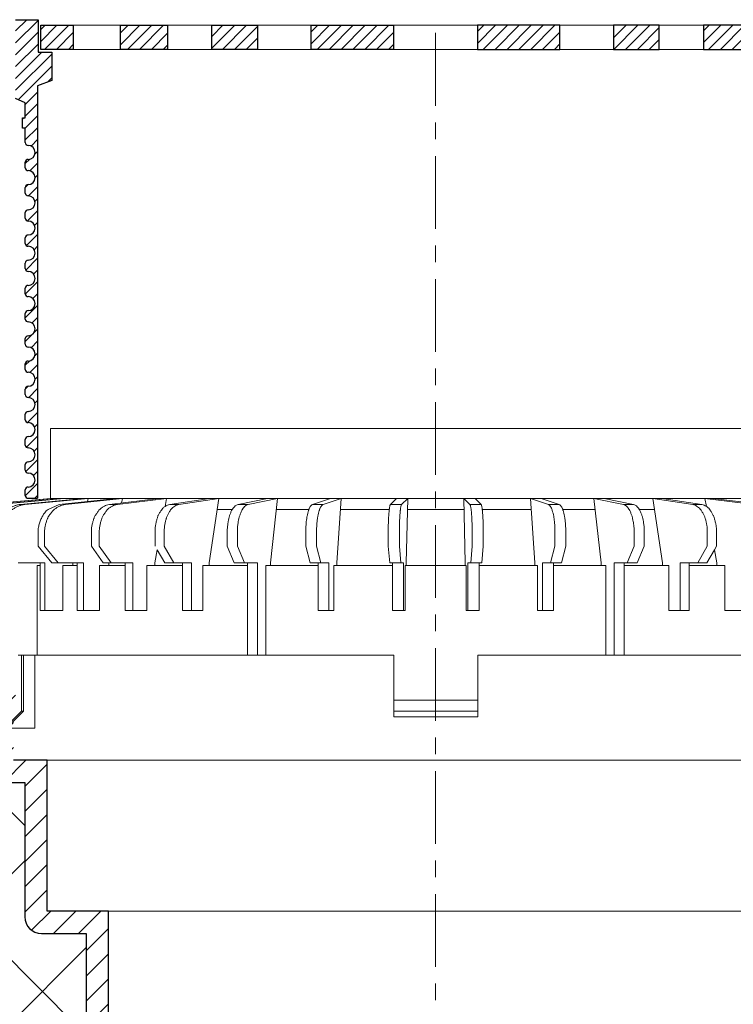
# Model space of a CAD drawing. Units: inches. Extents: x 0 to 2113, y 0 to 1485.
# Drawn here: x 517 to 645, y 928 to 1104 of the extents above; entities that cross this region are included whole.
import ezdxf

# ---------------------------------------------------------------- set-up
doc = ezdxf.new("R2010")
doc.units = ezdxf.units.IN
doc.header["$MEASUREMENT"] = 0
doc.linetypes.add('ACAD_ISO04W100', pattern=[30, 24, -3, 0, -3])
doc.linetypes.add('CENTERX2', pattern=[22, 13, -3, 3, -3])
for name, color, linetype, lineweight in [('вспомогательный', 140, 'Continuous', 20), ('Оси', 10, 'ACAD_ISO04W100', 13), ('Основной', 7, 'Continuous', 30), ('текст', 1, 'Continuous', 25), ('штриховка', 251, 'Continuous', 0)]:
    doc.layers.add(name, color=color, linetype=linetype, lineweight=lineweight)
pattern_1 = [(45, (-5822.065, -1630.1531), (-1.06066017, 1.06066017), [])]

# ---------------------------------------------------------------- blocks, each defined once
blk = doc.blocks.new('дренаж.кольцоHL160')
at = {"layer": 'вспомогательный', "linetype": 'Continuous'}
for p, q in [((2136.89, 6904.33), (2124.48, 6903.24)), ((2137.07, 6904.33), (2124.66, 6903.24)), ((2138.81, 6904.33), (2126.78, 6903.24)), ((2139.33, 6904.33), (2127.3, 6903.24)), ((2142.77, 6904.33), (2131.48, 6903.24)), ((2132.33, 6903.24), (2131.48, 6903.24)), ((2143.62, 6904.33), (2132.33, 6903.24)), ((2136.47, 6902.38), (2138.44, 6903.24)), ((2143.49, 6903.78), (2138.44, 6903.24)), ((2139.33, 6904.33), (2142.77, 6904.33)), ((2149.79, 6904.33), (2139.59, 6903.24)), ((2143.62, 6904.33), (2142.77, 6904.33)), ((2148.64, 6904.33), (2143.49, 6903.78)), ((2143.62, 6904.33), (2143.49, 6903.78)), ((2143.62, 6904.33), (2148.64, 6904.33)), ((2156.25, 6904.33), (2147.44, 6903.24)), ((2148.86, 6903.24), (2147.44, 6903.24)), ((2149.79, 6904.33), (2148.64, 6904.33)), ((2157.67, 6904.33), (2148.86, 6903.24)), ((2149.79, 6904.33), (2149.62, 6903.51)), ((2149.79, 6904.33), (2156.25, 6904.33)), ((2157.67, 6904.33), (2156.25, 6904.33)), ((2157.67, 6904.33), (2157.41, 6902.9)), ((2157.67, 6904.33), (2165.37, 6904.33)), ((2165.37, 6904.33), (2158.23, 6903.24)), ((2159.87, 6903.24), (2158.23, 6903.24)), ((2167.01, 6904.33), (2159.87, 6903.24)), ((2167.01, 6904.33), (2165.29, 6892.81)), ((2167.01, 6904.33), (2165.37, 6904.33)), ((2167.01, 6904.33), (2175.72, 6904.33)), ((2175.72, 6904.33), (2170.45, 6903.24)), ((2172.27, 6903.24), (2170.45, 6903.24)), ((2177.53, 6904.33), (2172.27, 6903.24)), ((2177.53, 6904.33), (2175.72, 6904.33)), ((2177.53, 6904.33), (2176.26, 6892.81)), ((2177.53, 6904.33), (2186.98, 6904.33)), ((2186.98, 6904.33), (2183.75, 6903.24)), ((2185.69, 6903.24), (2183.75, 6903.24)), ((2188.91, 6904.33), (2185.69, 6903.24)), ((2188.91, 6904.33), (2186.98, 6904.33)), ((2188.91, 6904.33), (2188.14, 6892.81)), ((2188.91, 6904.33), (2198.81, 6904.33)), ((2198.81, 6904.33), (2197.73, 6903.24)), ((2199.72, 6903.24), (2197.73, 6903.24)), ((2200.81, 6904.33), (2198.81, 6904.33)), ((2200.81, 6904.33), (2199.72, 6903.24)), ((2200.81, 6904.33), (2200.55, 6892.81)), ((2200.81, 6904.33), (2205.83, 6904.33)), ((2210.86, 6904.33), (2205.83, 6904.33)), ((2210.86, 6904.33), (2211.12, 6892.81)), ((2210.86, 6904.33), (2211.95, 6903.24)), ((2210.86, 6904.33), (2212.86, 6904.33)), ((2211.95, 6903.24), (2213.94, 6903.24)), ((2222.76, 6904.33), (2212.86, 6904.33)), ((2212.86, 6904.33), (2213.94, 6903.24)), ((2222.76, 6904.33), (2223.53, 6892.81)), ((2222.76, 6904.33), (2224.69, 6904.33)), ((2222.76, 6904.33), (2225.98, 6903.24)), ((2234.14, 6904.33), (2224.69, 6904.33)), ((2224.69, 6904.33), (2227.91, 6903.24)), ((2225.98, 6903.24), (2227.91, 6903.24)), ((2234.14, 6904.33), (2235.41, 6892.81)), ((2234.14, 6904.33), (2239.4, 6903.24)), ((2234.14, 6904.33), (2235.95, 6904.33)), ((2244.66, 6904.33), (2235.95, 6904.33)), ((2235.95, 6904.33), (2241.22, 6903.24)), ((2239.4, 6903.24), (2241.22, 6903.24)), ((2244.66, 6904.33), (2246.38, 6892.81)), ((2244.66, 6904.33), (2251.8, 6903.24)), ((2244.66, 6904.33), (2246.3, 6904.33)), ((2246.3, 6904.33), (2253.44, 6903.24)), ((2254, 6904.33), (2246.3, 6904.33)), ((2251.8, 6903.24), (2253.44, 6903.24)), ((2254, 6904.33), (2262.81, 6903.24)), ((2254, 6904.33), (2255.42, 6904.33)), ((2254, 6904.33), (2254.26, 6902.9)), ((2255.42, 6904.33), (2264.22, 6903.24)), ((2261.88, 6904.33), (2255.42, 6904.33)), ((2166.71, 6902.33), (2169.41, 6902.33)), ((2177.31, 6902.33), (2183.11, 6902.33)), ((2188.78, 6902.33), (2197.51, 6902.33)), ((2200.76, 6902.33), (2205.83, 6902.33)), ((2210.91, 6902.33), (2205.83, 6902.33)), ((2222.89, 6902.33), (2214.16, 6902.33)), ((2234.36, 6902.33), (2228.55, 6902.33)), ((2244.96, 6902.33), (2242.26, 6902.33)), ((2134.69, 6895.82), (2134.69, 6898.25)), ((2135.84, 6895.82), (2135.84, 6898.25)), ((2144.21, 6895.82), (2144.21, 6898.25)), ((2145.63, 6895.82), (2145.63, 6898.25)), ((2155.6, 6895.82), (2155.6, 6898.25)), ((2157.24, 6895.82), (2157.24, 6898.25)), ((2168.52, 6895.82), (2168.52, 6898.25)), ((2170.34, 6895.82), (2170.34, 6898.25)), ((2182.57, 6895.82), (2182.57, 6898.25)), ((2184.51, 6895.82), (2184.51, 6898.25)), ((2197.33, 6895.82), (2197.33, 6898.25)), ((2199.32, 6895.82), (2199.32, 6898.25)), ((2212.34, 6895.82), (2212.34, 6898.25)), ((2214.34, 6895.82), (2214.34, 6898.25)), ((2227.16, 6895.82), (2227.16, 6898.25)), ((2229.1, 6895.82), (2229.1, 6898.25)), ((2241.33, 6895.82), (2241.33, 6898.25)), ((2243.15, 6895.82), (2243.15, 6898.25)), ((2254.42, 6895.82), (2254.42, 6898.25)), ((2256.07, 6895.82), (2256.07, 6898.25)), ((2134.69, 6895.82), (2137.16, 6892.81)), ((2135.84, 6895.82), (2138.3, 6892.81)), ((2144.21, 6895.82), (2146.34, 6892.81)), ((2145.63, 6895.82), (2147.75, 6892.81)), ((2155.98, 6895.16), (2155.54, 6892.81)), ((2155.98, 6895.16), (2157.33, 6892.81)), ((2157.24, 6895.82), (2158.97, 6892.81)), ((2168.52, 6895.82), (2169.79, 6892.81)), ((2170.34, 6895.82), (2171.61, 6892.81)), ((2182.57, 6895.82), (2183.35, 6892.81)), ((2184.51, 6895.82), (2185.28, 6892.81)), ((2197.33, 6895.82), (2197.59, 6892.81)), ((2199.32, 6895.82), (2199.59, 6892.81)), ((2212.34, 6895.82), (2212.08, 6892.81)), ((2214.34, 6895.82), (2214.08, 6892.81)), ((2227.16, 6895.82), (2226.38, 6892.81)), ((2229.1, 6895.82), (2228.32, 6892.81)), ((2241.33, 6895.82), (2240.06, 6892.81)), ((2243.15, 6895.82), (2241.88, 6892.81)), ((2254.42, 6895.82), (2252.7, 6892.81)), ((2255.69, 6895.16), (2254.34, 6892.81)), ((2256.07, 6895.82), (2255.69, 6895.16)), ((2255.69, 6895.16), (2256.12, 6892.81)), ((2135.05, 6892.81), (2131.11, 6892.81)), ((2135.05, 6892.31), (2135.05, 6892.81)), ((2135.9, 6892.81), (2135.05, 6892.81)), ((2135.9, 6884.3), (2135.9, 6892.81)), ((2137.16, 6892.81), (2138.3, 6892.81)), ((2140.89, 6892.81), (2138.3, 6892.81)), ((2140.89, 6892.31), (2140.89, 6892.81)), ((2141.67, 6892.81), (2140.89, 6892.81)), ((2141.67, 6892.31), (2141.67, 6892.81)), ((2142.82, 6892.81), (2141.67, 6892.81)), ((2142.82, 6884.3), (2142.82, 6892.81)), ((2146.34, 6892.81), (2147.33, 6892.81)), ((2147.33, 6892.31), (2147.33, 6892.81)), ((2147.33, 6892.81), (2147.75, 6892.81)), ((2150.23, 6892.81), (2147.75, 6892.81)), ((2150.23, 6884.3), (2150.23, 6892.81)), ((2151.65, 6892.81), (2150.23, 6892.81)), ((2151.65, 6884.3), (2151.65, 6892.81)), ((2155.54, 6892.31), (2155.54, 6892.81)), ((2157.33, 6892.81), (2158.97, 6892.81)), ((2160.49, 6892.81), (2158.97, 6892.81)), ((2160.49, 6884.3), (2160.49, 6892.81)), ((2162.13, 6892.81), (2160.49, 6892.81)), ((2162.13, 6884.3), (2162.13, 6892.81)), ((2165.29, 6892.31), (2165.29, 6892.81)), ((2169.79, 6892.81), (2171.61, 6892.81)), ((2172.12, 6892.81), (2171.61, 6892.81)), ((2172.12, 6892.31), (2172.12, 6892.81)), ((2173.93, 6892.81), (2172.12, 6892.81)), ((2173.93, 6876.28), (2173.93, 6892.81)), ((2176.26, 6892.31), (2176.26, 6892.81)), ((2184.77, 6892.81), (2183.35, 6892.81)), ((2184.77, 6892.31), (2184.77, 6892.81)), ((2184.77, 6892.81), (2185.28, 6892.81)), ((2186.71, 6892.81), (2185.28, 6892.81)), ((2186.71, 6884.3), (2186.71, 6892.81)), ((2188.14, 6892.31), (2188.14, 6892.81)), ((2197.59, 6892.81), (2198.07, 6892.81)), ((2198.07, 6892.31), (2198.07, 6892.81)), ((2198.07, 6892.81), (2199.59, 6892.81)), ((2200.07, 6892.81), (2199.59, 6892.81)), ((2200.07, 6884.3), (2200.07, 6892.81)), ((2200.55, 6892.31), (2200.55, 6892.81)), ((2211.12, 6892.31), (2211.12, 6892.81)), ((2211.6, 6884.3), (2211.6, 6892.81)), ((2211.6, 6892.81), (2212.08, 6892.81)), ((2213.6, 6892.81), (2212.08, 6892.81)), ((2213.6, 6892.31), (2213.6, 6892.81)), ((2214.08, 6892.81), (2213.6, 6892.81)), ((2223.53, 6892.31), (2223.53, 6892.81)), ((2224.96, 6892.81), (2226.38, 6892.81)), ((2224.96, 6884.3), (2224.96, 6892.81)), ((2226.89, 6892.81), (2226.38, 6892.81)), ((2226.89, 6892.31), (2226.89, 6892.81)), ((2226.89, 6892.81), (2228.32, 6892.81)), ((2235.41, 6892.31), (2235.41, 6892.81)), ((2237.73, 6876.28), (2237.73, 6892.81)), ((2237.73, 6892.81), (2239.55, 6892.81)), ((2239.55, 6892.31), (2239.55, 6892.81)), ((2239.55, 6892.81), (2240.06, 6892.81)), ((2241.88, 6892.81), (2240.06, 6892.81)), ((2246.38, 6892.31), (2246.38, 6892.81)), ((2249.54, 6884.3), (2249.54, 6892.81)), ((2249.54, 6892.81), (2251.18, 6892.81)), ((2251.18, 6884.3), (2251.18, 6892.81)), ((2251.18, 6892.81), (2252.7, 6892.81)), ((2254.34, 6892.81), (2252.7, 6892.81)), ((2256.12, 6892.31), (2256.12, 6892.81)), ((2134.5, 6876.28), (2134.5, 6892.31)), ((2134.5, 6892.31), (2135.05, 6892.31)), ((2135.05, 6884.3), (2135.05, 6892.31)), ((2139.08, 6892.31), (2140.89, 6892.31)), ((2139.08, 6884.3), (2139.08, 6892.31)), ((2140.89, 6892.31), (2141.67, 6892.31)), ((2141.67, 6884.3), (2141.67, 6892.31)), ((2145.69, 6884.3), (2145.69, 6892.31)), ((2145.69, 6892.31), (2147.33, 6892.31)), ((2147.33, 6892.31), (2150.23, 6892.31)), ((2154.13, 6884.3), (2154.13, 6892.31)), ((2154.13, 6892.31), (2155.54, 6892.31)), ((2155.54, 6892.31), (2160.49, 6892.31)), ((2164.14, 6884.3), (2164.14, 6892.31)), ((2164.14, 6892.31), (2165.29, 6892.31)), ((2165.29, 6892.31), (2172.12, 6892.31)), ((2172.12, 6876.28), (2172.12, 6892.31)), ((2175.42, 6876.28), (2175.42, 6892.31)), ((2175.42, 6892.31), (2176.26, 6892.31)), ((2176.26, 6892.31), (2184.77, 6892.31)), ((2184.77, 6884.3), (2184.77, 6892.31)), ((2187.62, 6884.3), (2187.62, 6892.31)), ((2187.62, 6892.31), (2188.14, 6892.31)), ((2188.14, 6892.31), (2198.07, 6892.31)), ((2198.07, 6884.3), (2198.07, 6892.31)), ((2200.37, 6892.31), (2200.55, 6892.31)), ((2200.37, 6884.3), (2200.37, 6892.31)), ((2200.55, 6892.31), (2205.83, 6892.31)), ((2211.12, 6892.31), (2205.83, 6892.31)), ((2211.3, 6892.31), (2211.12, 6892.31)), ((2211.3, 6884.3), (2211.3, 6892.31)), ((2213.6, 6884.3), (2213.6, 6892.31)), ((2223.53, 6892.31), (2213.6, 6892.31)), ((2224.05, 6892.31), (2223.53, 6892.31)), ((2224.05, 6884.3), (2224.05, 6892.31)), ((2226.89, 6884.3), (2226.89, 6892.31)), ((2235.41, 6892.31), (2226.89, 6892.31)), ((2236.25, 6892.31), (2235.41, 6892.31)), ((2236.25, 6876.28), (2236.25, 6892.31)), ((2246.38, 6892.31), (2239.55, 6892.31)), ((2239.55, 6876.28), (2239.55, 6892.31)), ((2247.53, 6892.31), (2246.38, 6892.31)), ((2247.53, 6884.3), (2247.53, 6892.31)), ((2256.12, 6892.31), (2251.18, 6892.31)), ((2257.54, 6892.31), (2256.12, 6892.31)), ((2257.54, 6884.3), (2257.54, 6892.31)), ((2135.05, 6884.3), (2135.9, 6884.3)), ((2139.08, 6884.3), (2135.9, 6884.3)), ((2141.67, 6884.3), (2142.82, 6884.3)), ((2145.69, 6884.3), (2142.82, 6884.3)), ((2150.23, 6884.3), (2151.65, 6884.3)), ((2154.13, 6884.3), (2151.65, 6884.3)), ((2160.49, 6884.3), (2162.13, 6884.3)), ((2164.14, 6884.3), (2162.13, 6884.3)), ((2184.77, 6884.3), (2186.71, 6884.3)), ((2187.62, 6884.3), (2186.71, 6884.3)), ((2198.07, 6884.3), (2200.07, 6884.3)), ((2200.37, 6884.3), (2200.07, 6884.3)), ((2211.3, 6884.3), (2211.6, 6884.3)), ((2213.6, 6884.3), (2211.6, 6884.3)), ((2224.05, 6884.3), (2224.96, 6884.3)), ((2226.89, 6884.3), (2224.96, 6884.3)), ((2247.53, 6884.3), (2251.18, 6884.3)), ((2257.54, 6884.3), (2261.44, 6884.3)), ((2132.09, 6876.28), (2131.11, 6876.28)), ((2131.71, 6866.27), (2131.71, 6876.28)), ((2132.09, 6876.28), (2132.09, 6866.27)), ((2134.1, 6876.28), (2132.09, 6876.28)), ((2134.1, 6863.26), (2134.1, 6876.28)), ((2134.5, 6876.28), (2134.1, 6876.28)), ((2134.5, 6876.28), (2172.12, 6876.28)), ((2172.12, 6876.28), (2173.93, 6876.28)), ((2175.42, 6876.28), (2173.93, 6876.28)), ((2175.42, 6876.28), (2198.32, 6876.28)), ((2198.32, 6876.28), (2198.32, 6868.27)), ((2213.35, 6876.28), (2213.35, 6868.27)), ((2236.25, 6876.28), (2213.35, 6876.28)), ((2236.25, 6876.28), (2237.73, 6876.28)), ((2239.55, 6876.28), (2237.73, 6876.28)), ((2277.17, 6876.28), (2239.55, 6876.28)), ((2198.32, 6868.27), (2205.83, 6868.27)), ((2198.32, 6866.27), (2198.32, 6868.27)), ((2213.35, 6868.27), (2205.83, 6868.27)), ((2213.35, 6866.27), (2213.35, 6868.27)), ((2129.7, 6864.26), (2131.71, 6866.27)), ((2130.07, 6864.26), (2132.09, 6866.27)), ((2131.71, 6866.27), (2132.09, 6866.27)), ((2198.32, 6866.27), (2205.83, 6866.27)), ((2198.32, 6866.27), (2198.32, 6865.26)), ((2213.35, 6866.27), (2205.83, 6866.27)), ((2213.35, 6866.27), (2213.35, 6865.26)), ((2198.32, 6865.26), (2205.83, 6865.26)), ((2213.35, 6865.26), (2205.83, 6865.26)), ((2134.1, 6863.26), (2130.07, 6863.26))]:
    blk.add_line(p, q, dxfattribs=at)
at = {"layer": 'вспомогательный', "ltscale": 0.5}
for p, q in [((2136.89, 6904.33), (2196.58, 6904.33)), ((2136.89, 6904.33), (2205.83, 6904.33)), ((2275, 6904.33), (2205.83, 6904.33))]:
    blk.add_line(p, q, dxfattribs=at)
at = {"layer": 'вспомогательный', "linetype": 'Continuous'}
for points in [[(2136.89, 6904.33), (2136.89, 6916.85), (2205.83, 6916.85)], [(2274.78, 6904.33), (2274.78, 6916.85), (2205.83, 6916.85)]]:
    blk.add_lwpolyline(points, dxfattribs=at)
for points in [[(2127.34, 6898.25), (2127.38, 6899), (2127.5, 6899.57), (2127.69, 6900.17), (2127.9, 6900.71), (2128.01, 6900.91), (2128.14, 6901.12), (2128.54, 6901.63), (2128.97, 6902.12), (2129.14, 6902.28), (2129.32, 6902.41), (2129.78, 6902.69), (2130.31, 6902.95), (2130.81, 6903.13), (2131.48, 6903.24)], [(2128.18, 6898.25), (2128.22, 6899), (2128.35, 6899.57), (2128.54, 6900.17), (2128.75, 6900.71), (2128.85, 6900.91), (2128.98, 6901.12), (2129.38, 6901.63), (2129.82, 6902.12), (2129.99, 6902.28), (2130.16, 6902.41), (2130.63, 6902.69), (2131.16, 6902.95), (2131.66, 6903.13), (2132.33, 6903.24)], [(2135.84, 6898.25), (2135.88, 6899), (2135.99, 6899.57), (2136.16, 6900.18), (2136.36, 6900.72), (2136.45, 6900.92), (2136.57, 6901.12), (2136.93, 6901.64), (2137.32, 6902.12), (2137.48, 6902.28), (2137.64, 6902.41), (2138.06, 6902.69), (2138.54, 6902.96), (2138.99, 6903.13), (2139.59, 6903.24)], [(2144.21, 6898.25), (2144.24, 6899), (2144.34, 6899.58), (2144.49, 6900.18), (2144.66, 6900.72), (2144.74, 6900.92), (2144.84, 6901.13), (2145.16, 6901.64), (2145.5, 6902.13), (2145.63, 6902.29), (2145.77, 6902.42), (2146.13, 6902.7), (2146.55, 6902.96), (2146.93, 6903.13), (2147.44, 6903.24)], [(2145.63, 6898.25), (2145.66, 6899), (2145.76, 6899.58), (2145.91, 6900.18), (2146.07, 6900.72), (2146.15, 6900.92), (2146.26, 6901.13), (2146.57, 6901.64), (2146.91, 6902.13), (2147.04, 6902.29), (2147.18, 6902.42), (2147.55, 6902.7), (2147.97, 6902.96), (2148.34, 6903.13), (2148.86, 6903.24)], [(2157.24, 6898.25), (2157.27, 6899), (2157.35, 6899.59), (2157.47, 6900.19), (2157.61, 6900.73), (2157.67, 6900.93), (2157.76, 6901.14), (2158.01, 6901.65), (2158.29, 6902.14), (2158.4, 6902.29), (2158.51, 6902.43), (2158.81, 6902.7), (2159.15, 6902.97), (2159.45, 6903.14), (2159.87, 6903.24)], [(2157.41, 6902.9), (2157.81, 6903.12), (2158.23, 6903.24)], [(2168.52, 6898.25), (2168.54, 6899), (2168.6, 6899.59), (2168.69, 6900.19), (2168.79, 6900.73), (2168.84, 6900.93), (2168.9, 6901.14), (2169.09, 6901.66), (2169.3, 6902.15), (2169.37, 6902.3), (2169.46, 6902.44), (2169.69, 6902.72), (2169.95, 6902.99), (2170.15, 6903.14), (2170.45, 6903.24)], [(2170.34, 6898.25), (2170.35, 6899), (2170.41, 6899.59), (2170.5, 6900.19), (2170.6, 6900.73), (2170.65, 6900.93), (2170.72, 6901.14), (2170.91, 6901.66), (2171.11, 6902.15), (2171.19, 6902.3), (2171.28, 6902.44), (2171.5, 6902.72), (2171.76, 6902.99), (2171.97, 6903.14), (2172.27, 6903.24)], [(2182.57, 6898.25), (2182.58, 6899), (2182.62, 6899.59), (2182.67, 6900.19), (2182.74, 6900.74), (2182.77, 6900.94), (2182.81, 6901.15), (2182.92, 6901.67), (2183.05, 6902.16), (2183.1, 6902.31), (2183.16, 6902.46), (2183.3, 6902.74), (2183.46, 6903.02), (2183.57, 6903.15), (2183.75, 6903.24)], [(2184.51, 6898.25), (2184.52, 6899), (2184.55, 6899.59), (2184.61, 6900.19), (2184.67, 6900.74), (2184.7, 6900.94), (2184.74, 6901.15), (2184.86, 6901.67), (2184.99, 6902.16), (2185.03, 6902.31), (2185.09, 6902.46), (2185.23, 6902.74), (2185.4, 6903.02), (2185.51, 6903.15), (2185.69, 6903.24)], [(2197.33, 6898.25), (2197.33, 6898.78), (2197.34, 6899.2), (2197.34, 6899.6), (2197.36, 6900.2), (2197.38, 6900.74), (2197.39, 6900.94), (2197.41, 6901.16), (2197.45, 6901.67), (2197.49, 6902.17), (2197.51, 6902.32), (2197.53, 6902.47), (2197.58, 6902.77), (2197.64, 6903.06), (2197.67, 6903.16), (2197.73, 6903.24)], [(2199.32, 6898.25), (2199.33, 6898.78), (2199.33, 6899.2), (2199.34, 6899.6), (2199.36, 6900.2), (2199.38, 6900.74), (2199.39, 6900.94), (2199.4, 6901.16), (2199.44, 6901.67), (2199.49, 6902.17), (2199.5, 6902.32), (2199.52, 6902.47), (2199.57, 6902.77), (2199.63, 6903.06), (2199.66, 6903.16), (2199.72, 6903.24)], [(2212.34, 6898.25), (2212.34, 6898.78), (2212.34, 6899.2), (2212.33, 6899.6), (2212.31, 6900.2), (2212.29, 6900.74), (2212.28, 6900.94), (2212.26, 6901.16), (2212.23, 6901.67), (2212.18, 6902.17), (2212.17, 6902.32), (2212.14, 6902.47), (2212.09, 6902.77), (2212.03, 6903.06), (2212, 6903.16), (2211.95, 6903.24)], [(2214.34, 6898.25), (2214.34, 6898.78), (2214.33, 6899.2), (2214.32, 6899.6), (2214.31, 6900.2), (2214.28, 6900.74), (2214.27, 6900.94), (2214.26, 6901.16), (2214.22, 6901.67), (2214.18, 6902.17), (2214.16, 6902.32), (2214.14, 6902.47), (2214.09, 6902.77), (2214.03, 6903.06), (2214, 6903.16), (2213.94, 6903.24)], [(2227.16, 6898.25), (2227.15, 6899), (2227.11, 6899.59), (2227.06, 6900.19), (2227, 6900.74), (2226.97, 6900.94), (2226.93, 6901.15), (2226.81, 6901.67), (2226.68, 6902.16), (2226.64, 6902.31), (2226.58, 6902.46), (2226.44, 6902.74), (2226.27, 6903.02), (2226.16, 6903.15), (2225.98, 6903.24)], [(2229.1, 6898.25), (2229.09, 6899), (2229.05, 6899.59), (2228.99, 6900.19), (2228.93, 6900.74), (2228.9, 6900.94), (2228.86, 6901.15), (2228.75, 6901.67), (2228.62, 6902.16), (2228.57, 6902.31), (2228.51, 6902.46), (2228.37, 6902.74), (2228.2, 6903.02), (2228.09, 6903.15), (2227.91, 6903.24)], [(2241.33, 6898.25), (2241.31, 6899), (2241.25, 6899.59), (2241.17, 6900.19), (2241.06, 6900.73), (2241.02, 6900.93), (2240.95, 6901.14), (2240.76, 6901.66), (2240.56, 6902.15), (2240.48, 6902.3), (2240.39, 6902.44), (2240.17, 6902.72), (2239.91, 6902.99), (2239.7, 6903.14), (2239.4, 6903.24)], [(2243.15, 6898.25), (2243.13, 6899), (2243.07, 6899.59), (2242.98, 6900.19), (2242.88, 6900.73), (2242.83, 6900.93), (2242.77, 6901.14), (2242.58, 6901.66), (2242.37, 6902.15), (2242.29, 6902.3), (2242.2, 6902.44), (2241.98, 6902.72), (2241.72, 6902.99), (2241.52, 6903.14), (2241.22, 6903.24)], [(2254.42, 6898.25), (2254.4, 6899), (2254.32, 6899.59), (2254.2, 6900.19), (2254.06, 6900.73), (2254, 6900.93), (2253.91, 6901.14), (2253.66, 6901.65), (2253.38, 6902.14), (2253.27, 6902.29), (2253.16, 6902.43), (2252.86, 6902.7), (2252.51, 6902.97), (2252.22, 6903.14), (2251.8, 6903.24)], [(2254.26, 6902.9), (2253.86, 6903.12), (2253.44, 6903.24)], [(2134.69, 6898.25), (2134.75, 6899.22), (2134.93, 6899.93), (2135.19, 6900.6), (2135.5, 6901.24), (2135.86, 6901.78), (2136.47, 6902.38)], [(2155.6, 6898.25), (2155.63, 6899.05), (2155.72, 6899.68), (2155.86, 6900.31), (2156.02, 6900.88), (2156.09, 6901.09), (2156.18, 6901.3), (2156.43, 6901.76), (2156.74, 6902.24), (2157, 6902.57), (2157.41, 6902.9)], [(2256.07, 6898.25), (2256.04, 6899.05), (2255.95, 6899.68), (2255.81, 6900.31), (2255.65, 6900.88), (2255.58, 6901.09), (2255.49, 6901.3), (2255.23, 6901.76), (2254.93, 6902.24), (2254.67, 6902.57), (2254.26, 6902.9)]]:
    blk.add_spline(points, degree=3, dxfattribs=at)
blk = doc.blocks.new('HL65P_разрез')
at = {"layer": 'штриховка', "linetype": 'Continuous'}
h = blk.add_hatch(dxfattribs=at)
h.set_pattern_fill('CUSTOM3', color=256, pattern_type=2)
h.set_pattern_definition([(45, (2842.9395, 3273.8868), (-4.490128, 2e-15), [])])
h.paths.add_polyline_path([(2889.23, 3740.28), (2983.98, 3740.28), (2983.98, 3726.19), (2987.23, 3720.89), (2987.23, 3708.78), (2987.29, 3708.18), (2987.46, 3707.61), (2987.75, 3707.08), (2988.14, 3706.62), (2988.61, 3706.25), (2989.14, 3705.98), (2989.72, 3705.82), (2990.23, 3705.78), (2993.23, 3705.78), (2993.23, 3681.78), (2993.29, 3681.18), (2993.46, 3680.61), (2993.75, 3680.08), (2994.14, 3679.62), (2994.61, 3679.25), (2995.14, 3678.98), (2995.72, 3678.82), (2996.23, 3678.78), (3004.23, 3678.78), (3004.23, 3565.52), (3005.3, 3561.52), (3008.23, 3561.52), (3008.23, 3682.78), (2997.23, 3682.78), (2997.23, 3709.78), (2991.23, 3709.78), (2991.23, 3719.28), (2991.73, 3719.56), (2991.81, 3719.62), (2991.88, 3719.7), (2991.93, 3719.78), (2991.96, 3719.87), (2991.98, 3719.97), (2991.98, 3720), (2991.98, 3720.79), (2987.98, 3727.32), (2987.98, 3744.28), (2891.73, 3744.28), (2891.23, 3744.23), (2890.75, 3744.08), (2890.32, 3743.84), (2889.93, 3743.52), (2889.62, 3743.13), (2889.4, 3742.68), (2889.26, 3742.2), (2889.23, 3741.78)])
at = {"layer": 'вспомогательный', "linetype": 'Continuous'}
for p, q in [((3136.23, 3709.78), (2997.23, 3709.78)), ((3125.23, 3682.78), (3008.23, 3682.78))]:
    blk.add_line(p, q, dxfattribs=at)
at = {"layer": 'Оси', "linetype": 'CENTERX2'}
blk.add_line((3066.73, 3839.84), (3066.73, 3393.65), dxfattribs=at)
at = {"layer": 'Основной', "color": 7, "linetype": 'Continuous'}
for p, q in [((2997.23, 3709.78), (2991.23, 3709.78)), ((2997.23, 3682.78), (2997.23, 3709.78)), ((2990.23, 3705.78), (2993.23, 3705.78)), ((2993.23, 3705.78), (2993.23, 3681.78)), ((3008.23, 3682.78), (2997.23, 3682.78)), ((3008.23, 3561.52), (3008.23, 3682.78)), ((2996.23, 3678.78), (3004.23, 3678.78)), ((3004.23, 3678.78), (3004.23, 3565.52))]:
    blk.add_line(p, q, dxfattribs=at)
blk.add_arc((2996.23, 3681.78), 3, 180, 270, dxfattribs=at)
blk = doc.blocks.new('HL62BHразрез')
at = {"layer": 'штриховка', "linetype": 'ACAD_ISO04W100'}
h = blk.add_hatch(dxfattribs=at)
h.set_pattern_fill('ANSI31', color=256, scale=12)
h.set_pattern_definition(pattern_1)
edge = h.paths.add_edge_path()
edge.add_line((2993.83, 3614.97), (2995.52, 3614.97))
edge.add_line((2995.52, 3614.97), (2995.52, 3688.71))
edge.add_line((2995.52, 3688.71), (2998.06, 3689.66))
edge.add_line((2998.06, 3689.66), (2998.06, 3694.74))
edge.add_line((2998.06, 3694.74), (2995.61, 3694.74))
edge.add_line((2995.61, 3694.74), (2995.61, 3700.56))
edge.add_line((2995.61, 3700.56), (2991.6, 3700.56))
edge.add_line((2991.6, 3700.56), (2991.6, 3686.44))
edge.add_line((2991.6, 3686.44), (2993.33, 3685.67))
edge.add_line((2993.33, 3685.67), (2993.33, 3683.02))
edge.add_line((2993.33, 3683.02), (2992.83, 3683.02))
edge.add_line((2992.83, 3683.02), (2992.83, 3681.14))
edge.add_line((2992.83, 3681.14), (2993.33, 3681.14))
edge.add_line((2993.33, 3681.14), (2993.33, 3678.57))
edge.add_arc((2993.83, 3678.57), 0.501, 180, 270)
edge.add_arc((2993.83, 3676.82), 1.25, -90, 90, ccw=False)
edge.add_arc((2993.83, 3675.07), 0.501, 90, 180)
edge.add_line((2993.33, 3675.07), (2993.33, 3674.07))
edge.add_arc((2993.83, 3674.07), 0.501, 180, 270)
edge.add_arc((2993.83, 3672.31), 1.25, -90, 90, ccw=False)
edge.add_arc((2993.83, 3670.56), 0.501, 90, 180)
edge.add_line((2993.33, 3670.56), (2993.33, 3669.56))
edge.add_arc((2993.83, 3669.56), 0.501, 180, 270)
edge.add_arc((2993.83, 3667.8), 1.25, -90, 90, ccw=False)
edge.add_arc((2993.83, 3666.05), 0.501, 90, 180)
edge.add_line((2993.33, 3666.05), (2993.33, 3665.05))
edge.add_arc((2993.83, 3665.05), 0.501, 180, 270)
edge.add_arc((2993.83, 3663.3), 1.25, -90, 90, ccw=False)
edge.add_arc((2993.83, 3661.54), 0.501, 90, 180)
edge.add_line((2993.33, 3661.54), (2993.33, 3660.54))
edge.add_arc((2993.83, 3660.54), 0.501, 180, 270)
edge.add_arc((2993.83, 3658.79), 1.25, -90, 90, ccw=False)
edge.add_arc((2993.83, 3657.04), 0.501, 90, 180)
edge.add_line((2993.33, 3657.04), (2993.33, 3656.03))
edge.add_arc((2993.83, 3656.03), 0.501, 180, 270)
edge.add_arc((2993.83, 3654.28), 1.25, -90, 90, ccw=False)
edge.add_arc((2993.83, 3652.53), 0.501, 90, 180)
edge.add_line((2993.33, 3652.53), (2993.33, 3651.53))
edge.add_arc((2993.83, 3651.53), 0.501, 180, 270)
edge.add_arc((2993.83, 3649.77), 1.25, -90, 90, ccw=False)
edge.add_arc((2993.83, 3648.02), 0.501, 90, 180)
edge.add_line((2993.33, 3648.02), (2993.33, 3647.02))
edge.add_arc((2993.83, 3647.02), 0.501, 180, 270)
edge.add_arc((2993.83, 3645.27), 1.25, -90, 90, ccw=False)
edge.add_arc((2993.83, 3643.51), 0.501, 90, 180)
edge.add_line((2993.33, 3643.51), (2993.33, 3642.51))
edge.add_arc((2993.83, 3642.51), 0.501, 180, 270)
edge.add_arc((2993.83, 3640.76), 1.25, -90, 90, ccw=False)
edge.add_arc((2993.83, 3639.01), 0.501, 90, 180)
edge.add_line((2993.33, 3639.01), (2993.33, 3638))
edge.add_arc((2993.83, 3638), 0.501, 180, 270)
edge.add_arc((2993.83, 3636.25), 1.25, -90, 90, ccw=False)
edge.add_arc((2993.83, 3634.5), 0.501, 90, 180)
edge.add_line((2993.33, 3634.5), (2993.33, 3633.5))
edge.add_arc((2993.83, 3633.5), 0.501, 180, 270)
edge.add_arc((2993.83, 3631.74), 1.25, -90, 90, ccw=False)
edge.add_arc((2993.83, 3629.99), 0.501, 90, 180)
edge.add_line((2993.33, 3629.99), (2993.33, 3628.99))
edge.add_arc((2993.83, 3628.99), 0.501, 180, 270)
edge.add_arc((2993.83, 3627.24), 1.25, -90, 90, ccw=False)
edge.add_arc((2993.83, 3625.48), 0.501, 90, 180)
edge.add_line((2993.33, 3625.48), (2993.33, 3624.48))
edge.add_arc((2993.83, 3624.48), 0.501, 180, 270)
edge.add_arc((2993.83, 3622.73), 1.25, -90, 90, ccw=False)
edge.add_arc((2993.83, 3620.98), 0.501, 90, 180)
edge.add_line((2993.33, 3620.98), (2993.33, 3619.97))
edge.add_arc((2993.83, 3619.97), 0.501, 180, 270)
edge.add_arc((2993.83, 3618.22), 1.25, -90, 90, ccw=False)
edge.add_arc((2993.83, 3616.47), 0.501, 90, 180)
edge.add_line((2993.33, 3616.47), (2993.33, 3615.47))
edge.add_arc((2993.83, 3615.47), 0.501, 180, 270)
h = blk.add_hatch(dxfattribs=at)
h.set_pattern_fill('ANSI31', color=256, scale=12)
h.set_pattern_definition(pattern_1)
h.paths.add_polyline_path([(3001.92, 3699.56), (2996.57, 3699.56), (2996.11, 3699.1), (2996.11, 3695.24), (3001.92, 3695.24)])
h.paths.add_polyline_path([(3018.77, 3699.56), (3010.35, 3699.56), (3010.35, 3695.24), (3018.48, 3695.24), (3018.77, 3695.52)])
h.paths.add_polyline_path([(3026.69, 3699.56), (3026.69, 3695.24), (3034.86, 3695.24), (3034.86, 3699.56)])
h.paths.add_polyline_path([(3059.21, 3699.56), (3044.47, 3699.56), (3044.47, 3695.24), (3059.21, 3695.24)])
h = blk.add_hatch(dxfattribs=at)
h.set_pattern_fill('ANSI31', color=256, scale=12)
h.set_pattern_definition(pattern_1)
h.paths.add_polyline_path([(3131.53, 3699.56), (3136.89, 3699.56), (3137.35, 3699.1), (3137.35, 3695.24), (3131.53, 3695.24)])
h.paths.add_polyline_path([(3114.69, 3699.56), (3123.11, 3699.56), (3123.11, 3695.24), (3114.97, 3695.24), (3114.69, 3695.52)])
h.paths.add_polyline_path([(3106.76, 3699.56), (3106.76, 3695.24), (3098.59, 3695.24), (3098.59, 3699.56)])
h.paths.add_polyline_path([(3074.24, 3699.56), (3088.98, 3699.56), (3088.98, 3695.24), (3074.24, 3695.24)])
at = {"layer": 'вспомогательный'}
for p, q in [((3001.92, 3699.56), (3066.73, 3699.56)), ((3131.53, 3699.56), (3066.73, 3699.56)), ((3001.92, 3695.24), (3066.73, 3695.24)), ((3131.53, 3695.24), (3066.73, 3695.24))]:
    blk.add_line(p, q, dxfattribs=at)
at = {"layer": 'Основной', "ltscale": 0.5}
for p, q in [((2991.6, 3700.56), (2995.61, 3700.56)), ((2995.61, 3700.56), (2995.61, 3694.74)), ((2995.61, 3694.74), (2998.06, 3694.74)), ((2998.06, 3694.74), (2998.06, 3689.66)), ((2998.06, 3689.66), (2995.52, 3688.71)), ((2995.52, 3688.71), (2995.52, 3614.97)), ((2993.33, 3685.67), (2991.6, 3686.44)), ((2993.33, 3683.02), (2993.33, 3685.67)), ((2992.83, 3681.14), (2992.83, 3683.02)), ((2992.83, 3683.02), (2993.33, 3683.02)), ((2993.33, 3681.14), (2992.83, 3681.14)), ((2993.33, 3678.57), (2993.33, 3681.14)), ((2993.33, 3674.07), (2993.33, 3675.07)), ((2993.33, 3669.56), (2993.33, 3670.56)), ((2993.33, 3665.05), (2993.33, 3666.05)), ((2993.33, 3660.54), (2993.33, 3661.54)), ((2993.33, 3656.03), (2993.33, 3657.04)), ((2993.33, 3651.53), (2993.33, 3652.53)), ((2993.33, 3647.02), (2993.33, 3648.02)), ((2993.33, 3642.51), (2993.33, 3643.51)), ((2993.33, 3638), (2993.33, 3639.01)), ((2993.33, 3633.5), (2993.33, 3634.5)), ((2993.33, 3628.99), (2993.33, 3629.99)), ((2993.33, 3624.48), (2993.33, 3625.48)), ((2993.33, 3619.97), (2993.33, 3620.98)), ((2993.33, 3615.47), (2993.33, 3616.47)), ((2993.83, 3614.97), (2995.52, 3614.97))]:
    blk.add_line(p, q, dxfattribs=at)
at = {"layer": 'Основной'}
for points in [[(2996.11, 3699.56), (3001.92, 3699.56), (3001.92, 3695.24), (2996.11, 3695.24)], [(3010.35, 3699.56), (3018.77, 3699.56), (3018.77, 3695.24), (3010.35, 3695.24)], [(3026.69, 3699.56), (3034.86, 3699.56), (3034.86, 3695.24), (3026.69, 3695.24)], [(3044.47, 3699.56), (3059.21, 3699.56), (3059.21, 3695.24), (3044.47, 3695.24)], [(3088.98, 3699.56), (3074.24, 3699.56), (3074.24, 3695.24), (3088.98, 3695.24)], [(3106.76, 3699.56), (3098.59, 3699.56), (3098.59, 3695.24), (3106.76, 3695.24)], [(3123.11, 3699.56), (3114.69, 3699.56), (3114.69, 3695.24), (3123.11, 3695.24)]]:
    blk.add_lwpolyline(points, close=True, dxfattribs=at)
at = {"layer": 'Основной', "ltscale": 0.5}
for centre, radius, start, end in [((2993.83, 3678.57), 0.501, 180, 270), ((2993.83, 3676.82), 1.25, 270, 90), ((2993.83, 3675.07), 0.501, 90, 180), ((2993.83, 3674.07), 0.501, 180, 270), ((2993.83, 3672.31), 1.25, 270, 90), ((2993.83, 3670.56), 0.501, 90, 180), ((2993.83, 3669.56), 0.501, 180, 270), ((2993.83, 3667.8), 1.25, 270, 90), ((2993.83, 3666.05), 0.501, 90, 180), ((2993.83, 3665.05), 0.501, 180, 270), ((2993.83, 3663.3), 1.25, 270, 90), ((2993.83, 3661.54), 0.501, 90, 180), ((2993.83, 3660.54), 0.501, 180, 270), ((2993.83, 3658.79), 1.25, 270, 90), ((2993.83, 3657.04), 0.501, 90, 180), ((2993.83, 3656.03), 0.501, 180, 270), ((2993.83, 3654.28), 1.25, 270, 90), ((2993.83, 3652.53), 0.501, 90, 180), ((2993.83, 3651.53), 0.501, 180, 270), ((2993.83, 3649.77), 1.25, 270, 90), ((2993.83, 3648.02), 0.501, 90, 180), ((2993.83, 3647.02), 0.501, 180, 270), ((2993.83, 3645.27), 1.25, 270, 90), ((2993.83, 3643.51), 0.501, 90, 180), ((2993.83, 3642.51), 0.501, 180, 270), ((2993.83, 3640.76), 1.25, 270, 90), ((2993.83, 3639.01), 0.501, 90, 180), ((2993.83, 3638), 0.501, 180, 270), ((2993.83, 3636.25), 1.25, 270, 90), ((2993.83, 3634.5), 0.501, 90, 180), ((2993.83, 3633.5), 0.501, 180, 270), ((2993.83, 3631.74), 1.25, 270, 90), ((2993.83, 3629.99), 0.501, 90, 180), ((2993.83, 3628.99), 0.501, 180, 270), ((2993.83, 3627.24), 1.25, 270, 90), ((2993.83, 3625.48), 0.501, 90, 180), ((2993.83, 3624.48), 0.501, 180, 270), ((2993.83, 3622.73), 1.25, 270, 90), ((2993.83, 3620.98), 0.501, 90, 180), ((2993.83, 3619.97), 0.501, 180, 270), ((2993.83, 3618.22), 1.25, 270, 90), ((2993.83, 3616.47), 0.501, 90, 180), ((2993.83, 3615.47), 0.501, 180, 270)]:
    blk.add_arc(centre, radius, start, end, dxfattribs=at)

msp = doc.modelspace()

# ---------------------------------------------------------------- hatches: boundary and pattern name
at = {"layer": 'штриховка', "linetype": 'Continuous', "ltscale": 100}
h = msp.add_hatch(dxfattribs=at)
h.set_pattern_fill('ANSI37', color=256, scale=150, style=0)
h.set_pattern_definition([(45, (-2475.498, -1695.134), (-13.25825, 13.25825), []), (135, (-2475.498, -1695.134), (-13.25825, -13.25825), [])])
edge = h.paths.add_edge_path()
edge.add_line((517.73, 967.347), (514.731, 967.347))
edge.add_arc((514.73, 970.347), 3, 180.06136, 270.03017, ccw=False)
edge.add_line((511.73, 970.344), (511.73, 982.462))
edge.add_line((511.73, 982.462), (508.48, 987.765))
edge.add_line((508.48, 987.765), (508.48, 1001.847))
edge.add_line((508.48, 1001.847), (413.73, 1001.847))
edge.add_line((413.73, 1001.847), (269.97, 1001.847))
edge.add_line((269.97, 1001.847), (269.97, 966.182))
edge.add_line((269.97, 966.182), (262.493, 962.56))
edge.add_line((262.493, 962.56), (277.705, 962.56))
edge.add_line((277.705, 962.56), (269.97, 958.528))
edge.add_line((269.97, 958.528), (269.97, 916.343))
edge.add_line((269.97, 916.343), (455.873, 916.343))
edge.add_line((455.873, 916.343), (487.069, 913.589))
edge.add_line((487.069, 913.589), (482.791, 918.584))
edge.add_arc((484.881, 921.313), 3.438, 131.93618, 232.54664, ccw=False)
edge.add_arc((487.909, 917.85), 8.038, 97.48533, 131.49346, ccw=False)
edge.add_arc((487.295, 922.543), 3.305, 16.69849, 97.53482, ccw=False)
edge.add_line((490.461, 923.492), (492.185, 917.803))
edge.add_line((492.185, 917.803), (494.192, 917.803))
edge.add_line((494.192, 917.803), (494.192, 922.766))
edge.add_line((494.192, 922.766), (494.693, 923.267))
edge.add_line((494.693, 923.267), (499.703, 923.267))
edge.add_line((499.703, 923.267), (500.204, 922.766))
edge.add_line((500.204, 922.766), (500.204, 917.803))
edge.add_line((500.204, 917.803), (502.205, 917.803))
edge.add_line((502.205, 917.803), (503.929, 923.492))
edge.add_arc((507.941, 921.236), 4.603, 95.25453, 150.63957, ccw=False)
edge.add_arc((507.947, 921.073), 4.765, 35.98971, 95.14843, ccw=False)
edge.add_arc((508.394, 921.356), 4.237, -40.85339, 36.44583, ccw=False)
edge.add_line((511.599, 918.584), (507.322, 913.589))
edge.add_line((507.322, 913.589), (528.73, 913.589))
edge.add_line((528.73, 913.589), (528.73, 940.347))
edge.add_line((528.73, 940.347), (520.73, 940.347))
edge.add_arc((520.73, 943.347), 3, 180, 270, ccw=False)
edge.add_line((517.73, 943.347), (517.73, 943.347))
edge.add_line((517.73, 943.347), (517.73, 967.347))

# ---------------------------------------------------------------- block references
at = {"layer": 'Основной'}
msp.add_blockref('дренаж.кольцоHL160', (-1614.56, -5886.164), dxfattribs=at)
at = {"layer": 'текст'}
for name, p in [('HL62BHразрез', (-2475.498, -2596.766)), ('HL65P_разрез', (-2475.498, -2738.428))]:
    msp.add_blockref(name, p, dxfattribs=at)

doc.saveas('drawing.dxf')
